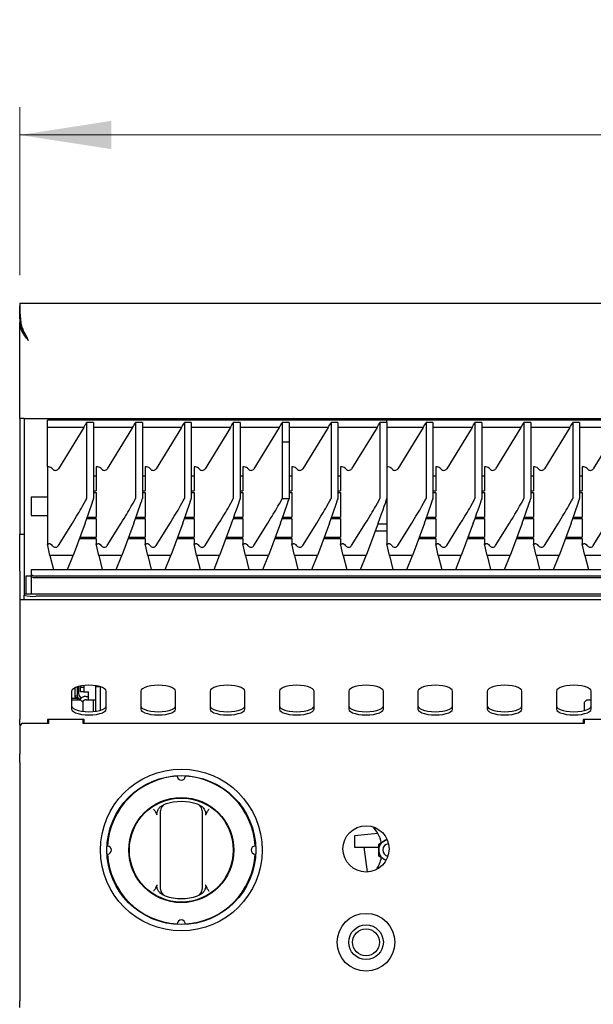
# Model space of a CAD drawing. Units: millimetres. Extents: x 5 to 415, y 5 to 292.
# Drawn here: x 139 to 160, y 128 to 164 of the extents above; entities that cross this region are included whole.
import ezdxf

# ---------------------------------------------------------------- set-up
doc = ezdxf.new("R2010")
doc.units = ezdxf.units.MM
doc.styles.add('SLDTEXTSTYLE1', font='TXT', dxfattribs={"width": 0.75})
doc.dimstyles.new('SLDDIMSTYLE2', dxfattribs={"dimtxt": 3.181818, "dimasz": 3.302, "dimexe": 0, "dimexo": 0.0625, "dimgap": 0.795455, "dimtad": 1, "dimdec": 3, "dimlfac": 12, "dimrnd": 1e-09, "dimzin": 12, "dimdsep": 46, "dimtxsty": 'SLDTEXTSTYLE1', "dimsah": 1, "dimcen": 0.09, "dimadec": 0, "dimazin": 3, "dimtfac": 1, "dimtdec": 3, "dimtofl": 0, "dimtmove": 0, "dimatfit": 3, "dimfxl": 0, "dimfrac": 2, "dimtolj": 1, "dimtzin": 12, "dimarcsym": 0})

# ---------------------------------------------------------------- blocks, each defined once
blk = doc.blocks.new('_D_2')
at = {"color": 7, "linetype": 'Continuous', "lineweight": 18}
for p, q in [((139.298, 154.557), (139.298, 160.616)), ((239.298, 154.557), (239.298, 160.616)), ((139.298, 159.616), (239.298, 159.616))]:
    blk.add_line(p, q, dxfattribs=at)
for points in [[(139.298, 159.616), (142.6, 159.108), (142.6, 160.124)], [(239.298, 159.616), (235.996, 160.124), (235.996, 159.108)]]:
    blk.add_solid(points, dxfattribs=at)
at = {"color": 7, "linetype": 'Continuous', "lineweight": 18, "insert": (183.085, 163.717), "char_height": 3.1818, "attachment_point": 1, "style": 'SLDTEXTSTYLE1'}
blk.add_mtext('1200', dxfattribs=at)

msp = doc.modelspace()

# ---------------------------------------------------------------- linework, layer by layer
at = {"color": 7, "linetype": 'Continuous', "lineweight": 25}
for p, q in [((139.29775, 153.557149), (239.29775, 153.557149)), ((139.297928, 153.448816), (139.29775, 153.448816)), ((139.297928, 153.542073), (139.297928, 153.44319)), ((139.29775, 152.991018), (139.29775, 152.860623)), ((139.29775, 149.390482), (139.29775, 152.860624)), ((139.307834, 152.759834), (139.29775, 152.860624)), ((139.333504, 152.860624), (139.29775, 152.860624)), ((139.350815, 152.759834), (139.307834, 152.759834)), ((139.606083, 152.20715), (139.606083, 152.20715)), ((139.464417, 149.390482), (139.29775, 149.390482)), ((139.29775, 149.390482), (139.29775, 148.339725)), ((139.464417, 149.390482), (139.464417, 148.339725)), ((139.464417, 149.390482), (139.67275, 149.390482)), ((139.67275, 149.390482), (238.92275, 149.390482)), ((152.54775, 149.33876), (140.29775, 149.33876)), ((140.29775, 149.072646), (140.29775, 149.33876)), ((141.714417, 149.243069), (141.714417, 146.507593)), ((141.964417, 149.243069), (141.714417, 149.243069)), ((141.964417, 149.243069), (141.964417, 146.507593)), ((143.478306, 149.243069), (143.478306, 146.507593)), ((143.728306, 149.243069), (143.478306, 149.243069)), ((143.728306, 149.243069), (143.728306, 146.507593)), ((145.242195, 149.243069), (145.242195, 146.507593)), ((145.492195, 149.243069), (145.242195, 149.243069)), ((145.492195, 149.243069), (145.492195, 146.507593)), ((147.006084, 149.243069), (147.006084, 146.507593)), ((147.256084, 149.243069), (147.006084, 149.243069)), ((147.256084, 149.243069), (147.256084, 146.507593)), ((148.769972, 149.243069), (148.769972, 148.548737)), ((149.019972, 149.243069), (148.769972, 149.243069)), ((149.019972, 149.243069), (149.019972, 148.548737)), ((150.533861, 149.243069), (150.533861, 146.507593)), ((150.783861, 149.243069), (150.533861, 149.243069)), ((150.783861, 149.243069), (150.783861, 146.507593)), ((152.29775, 149.243069), (152.29775, 146.507593)), ((152.54775, 149.243069), (152.29775, 149.243069)), ((164.79775, 149.33876), (152.54775, 149.33876)), ((164.79775, 149.33876), (152.54775, 149.33876)), ((152.54775, 149.243069), (152.54775, 149.33876)), ((152.54775, 149.243069), (152.54775, 146.507593)), ((153.964417, 149.243069), (153.964417, 146.507593)), ((154.214417, 149.243069), (153.964417, 149.243069)), ((154.214417, 149.243069), (154.214417, 146.507593)), ((155.728306, 149.243069), (155.728306, 146.507593)), ((155.978306, 149.243069), (155.728306, 149.243069)), ((155.978306, 149.243069), (155.978306, 146.507593)), ((157.492195, 149.243069), (157.492195, 146.507593)), ((157.742195, 149.243069), (157.492195, 149.243069)), ((157.742195, 149.243069), (157.742195, 146.507593)), ((159.256084, 149.243069), (159.256084, 146.507593)), ((159.506084, 149.243069), (159.256084, 149.243069)), ((159.506084, 149.243069), (159.506084, 146.507593)), ((141.611462, 149.072646), (140.29775, 149.072646)), ((140.29775, 147.648054), (140.29775, 149.072646)), ((141.611462, 149.072646), (140.695763, 147.581994)), ((143.375351, 149.072646), (141.964417, 149.072646)), ((143.375351, 149.072646), (142.459652, 147.581994)), ((145.13924, 149.072646), (143.728306, 149.072646)), ((145.13924, 149.072646), (144.22354, 147.581994)), ((146.903128, 149.072646), (145.492195, 149.072646)), ((146.903128, 149.072646), (145.987429, 147.581994)), ((148.667017, 149.072646), (147.256084, 149.072646)), ((148.667017, 149.072646), (147.751318, 147.581994)), ((150.430906, 149.072646), (149.019972, 149.072646)), ((150.430906, 149.072646), (149.515207, 147.581994)), ((152.194795, 149.072646), (150.783861, 149.072646)), ((152.194795, 149.072646), (151.279096, 147.581994)), ((153.861462, 149.072646), (152.54775, 149.072646)), ((153.861462, 149.072646), (152.945763, 147.581994)), ((155.625351, 149.072646), (154.214417, 149.072646)), ((155.625351, 149.072646), (154.709652, 147.581994)), ((157.38924, 149.072646), (155.978306, 149.072646)), ((157.38924, 149.072646), (156.47354, 147.581994)), ((159.153128, 149.072646), (157.742195, 149.072646)), ((159.153128, 149.072646), (158.237429, 147.581994)), ((160.917017, 149.072646), (159.506084, 149.072646)), ((160.917017, 149.072646), (160.001318, 147.581994)), ((148.769972, 148.548737), (148.769972, 146.507593)), ((148.769972, 148.548737), (149.019869, 148.54846)), ((148.769972, 148.548737), (149.019972, 148.548737)), ((149.019972, 148.548737), (149.019869, 148.54846)), ((149.019869, 148.54846), (149.019869, 146.505929)), ((139.29775, 148.339725), (139.29775, 147.115179)), ((139.464417, 148.339725), (139.464417, 147.115179)), ((140.29775, 147.648054), (140.29775, 144.873838)), ((140.35006, 147.648054), (140.29775, 147.648054)), ((142.113949, 147.648054), (142.061639, 147.648054)), ((142.061639, 147.648054), (142.061639, 146.780696)), ((143.825528, 147.648054), (143.825528, 146.780696)), ((143.877838, 147.648054), (143.825528, 147.648054)), ((145.589417, 147.648054), (145.589417, 146.780696)), ((145.641727, 147.648054), (145.589417, 147.648054)), ((147.353306, 147.648054), (147.353306, 146.780696)), ((147.405616, 147.648054), (147.353306, 147.648054)), ((149.117195, 147.648054), (149.117195, 146.780696)), ((149.169505, 147.648054), (149.117195, 147.648054)), ((150.881084, 147.648054), (150.881084, 146.780696)), ((150.933393, 147.648054), (150.881084, 147.648054)), ((152.60006, 147.648054), (152.54775, 147.648054)), ((154.363949, 147.648054), (154.311639, 147.648054)), ((154.311639, 147.648054), (154.311639, 146.780696)), ((156.075528, 147.648054), (156.075528, 146.780696)), ((156.127838, 147.648054), (156.075528, 147.648054)), ((157.839417, 147.648054), (157.839417, 146.780696)), ((157.891727, 147.648054), (157.839417, 147.648054)), ((159.603306, 147.648054), (159.603306, 146.780696)), ((159.655616, 147.648054), (159.603306, 147.648054)), ((139.29775, 147.115179), (139.29775, 145.223816)), ((139.464417, 147.115179), (139.464417, 145.223816)), ((142.061639, 147.312856), (141.964417, 147.312856)), ((143.825528, 147.312856), (143.728306, 147.312856)), ((145.589417, 147.312856), (145.492195, 147.312856)), ((147.353306, 147.312856), (147.256084, 147.312856)), ((149.117195, 147.312856), (149.019869, 147.312856)), ((150.881084, 147.312856), (150.783861, 147.312856)), ((154.311639, 147.312856), (154.214417, 147.312856)), ((156.075528, 147.312856), (155.978306, 147.312856)), ((157.839417, 147.312856), (157.742195, 147.312856)), ((159.603306, 147.312856), (159.506084, 147.312856)), ((141.964417, 146.780696), (142.061639, 146.780696)), ((141.964417, 146.726982), (142.061639, 146.726982)), ((142.061639, 146.726982), (142.061639, 145.840696)), ((143.728306, 146.780696), (143.825528, 146.780696)), ((143.728306, 146.726982), (143.825528, 146.726982)), ((143.825528, 146.726982), (143.825528, 145.840696)), ((145.492195, 146.780696), (145.589417, 146.780696)), ((145.492195, 146.726982), (145.589417, 146.726982)), ((145.589417, 146.726982), (145.589417, 145.840696)), ((147.256084, 146.780696), (147.353306, 146.780696)), ((147.256084, 146.726982), (147.353306, 146.726982)), ((147.353306, 146.726982), (147.353306, 145.840696)), ((149.019869, 146.780696), (149.117195, 146.780696)), ((149.019869, 146.726982), (149.117195, 146.726982)), ((149.117195, 146.726982), (149.117195, 145.840696)), ((150.783861, 146.780696), (150.881084, 146.780696)), ((150.783861, 146.726982), (150.881084, 146.726982)), ((150.881084, 146.726982), (150.881084, 145.840696)), ((154.214417, 146.780696), (154.311639, 146.780696)), ((154.214417, 146.726982), (154.311639, 146.726982)), ((154.311639, 146.726982), (154.311639, 145.840696)), ((155.978306, 146.780696), (156.075528, 146.780696)), ((155.978306, 146.726982), (156.075528, 146.726982)), ((156.075528, 146.726982), (156.075528, 145.840696)), ((157.742195, 146.780696), (157.839417, 146.780696)), ((157.742195, 146.726982), (157.839417, 146.726982)), ((157.839417, 146.726982), (157.839417, 145.840696)), ((159.506084, 146.780696), (159.603306, 146.780696)), ((159.506084, 146.726982), (159.603306, 146.726982)), ((159.603306, 146.726982), (159.603306, 145.840696)), ((140.29775, 146.557149), (139.714417, 146.557149)), ((139.714417, 146.557149), (139.714417, 145.890482)), ((152.54775, 146.507593), (152.54775, 144.873838)), ((139.714417, 145.890482), (140.29775, 145.890482)), ((140.695763, 144.808282), (141.199641, 145.622278)), ((141.655593, 145.622278), (141.22324, 144.458038)), ((141.716367, 145.786981), (142.061639, 145.786981)), ((141.736017, 145.840696), (142.061639, 145.840696)), ((142.061639, 145.786981), (142.061639, 145.115553)), ((142.459652, 144.808282), (142.96353, 145.622278)), ((143.419482, 145.622278), (142.987129, 144.458038)), ((143.480256, 145.786981), (143.825528, 145.786981)), ((143.499905, 145.840696), (143.825528, 145.840696)), ((143.825528, 145.786981), (143.825528, 145.115553)), ((144.22354, 144.808282), (144.727419, 145.622278)), ((145.183371, 145.622278), (144.751018, 144.458038)), ((145.244145, 145.786981), (145.589417, 145.786981)), ((145.263794, 145.840696), (145.589417, 145.840696)), ((145.589417, 145.786981), (145.589417, 145.115553)), ((145.987429, 144.808282), (146.491308, 145.622278)), ((146.94726, 145.622278), (146.514907, 144.458038)), ((147.008034, 145.786981), (147.353306, 145.786981)), ((147.027683, 145.840696), (147.353306, 145.840696)), ((147.353306, 145.786981), (147.353306, 145.115553)), ((147.751318, 144.808282), (148.255197, 145.622278)), ((148.711149, 145.622278), (148.278796, 144.458038)), ((148.771923, 145.786981), (149.117195, 145.786981)), ((148.791572, 145.840696), (149.117195, 145.840696)), ((149.117195, 145.786981), (149.117195, 145.115553)), ((149.515207, 144.808282), (150.019086, 145.622278)), ((150.475038, 145.622278), (150.042685, 144.458038)), ((150.535812, 145.786981), (150.881084, 145.786981)), ((150.555461, 145.840696), (150.881084, 145.840696)), ((150.881084, 145.786981), (150.881084, 145.115553)), ((151.279096, 144.808282), (151.782975, 145.622278)), ((152.238927, 145.622278), (151.806574, 144.458038)), ((152.54775, 145.579924), (152.223198, 145.579924)), ((152.945763, 144.808282), (153.449641, 145.622278)), ((153.905593, 145.622278), (153.47324, 144.458038)), ((153.966367, 145.786981), (154.311639, 145.786981)), ((153.986017, 145.840696), (154.311639, 145.840696)), ((154.311639, 145.786981), (154.311639, 145.115553)), ((154.709652, 144.808282), (155.21353, 145.622278)), ((155.669482, 145.622278), (155.237129, 144.458038)), ((155.730256, 145.786981), (156.075528, 145.786981)), ((155.749905, 145.840696), (156.075528, 145.840696)), ((156.075528, 145.786981), (156.075528, 145.115553)), ((156.47354, 144.808282), (156.977419, 145.622278)), ((157.433371, 145.622278), (157.001018, 144.458038)), ((157.494145, 145.786981), (157.839417, 145.786981)), ((157.513794, 145.840696), (157.839417, 145.840696)), ((157.839417, 145.786981), (157.839417, 145.115553)), ((158.237429, 144.808282), (158.741308, 145.622278)), ((159.19726, 145.622278), (158.764907, 144.458038)), ((159.258034, 145.786981), (159.603306, 145.786981)), ((159.277683, 145.840696), (159.603306, 145.840696)), ((159.603306, 145.786981), (159.603306, 145.115553)), ((160.001318, 144.808282), (160.505197, 145.622278)), ((139.29775, 145.223816), (139.464417, 145.223816)), ((139.29775, 143.890482), (139.29775, 145.223816)), ((139.464417, 145.223816), (139.464417, 143.890482)), ((152.136342, 145.346038), (152.54775, 145.346038)), ((140.392195, 144.458038), (140.29775, 144.873838)), ((140.29775, 144.873838), (140.35006, 144.873838)), ((141.447468, 145.061838), (142.061639, 145.061838)), ((141.467415, 145.115553), (142.061639, 145.115553)), ((142.061639, 145.061838), (142.061639, 144.873838)), ((142.156084, 144.458038), (142.061639, 144.873838)), ((142.061639, 144.873838), (142.113949, 144.873838)), ((143.211357, 145.061838), (143.825528, 145.061838)), ((143.231304, 145.115553), (143.825528, 145.115553)), ((143.825528, 145.061838), (143.825528, 144.873838)), ((143.919972, 144.458038), (143.825528, 144.873838)), ((143.825528, 144.873838), (143.877838, 144.873838)), ((144.975246, 145.061838), (145.589417, 145.061838)), ((144.995193, 145.115553), (145.589417, 145.115553)), ((145.589417, 145.061838), (145.589417, 144.873838)), ((145.683861, 144.458038), (145.589417, 144.873838)), ((145.589417, 144.873838), (145.641727, 144.873838)), ((146.739135, 145.061838), (147.353306, 145.061838)), ((146.759082, 145.115553), (147.353306, 145.115553)), ((147.353306, 145.061838), (147.353306, 144.873838)), ((147.44775, 144.458038), (147.353306, 144.873838)), ((147.353306, 144.873838), (147.405616, 144.873838)), ((148.503024, 145.061838), (149.117195, 145.061838)), ((148.522971, 145.115553), (149.117195, 145.115553)), ((149.117195, 145.061838), (149.117195, 144.873838)), ((149.211639, 144.458038), (149.117195, 144.873838)), ((149.117195, 144.873838), (149.169505, 144.873838)), ((150.266912, 145.061838), (150.881084, 145.061838)), ((150.28686, 145.115553), (150.881084, 145.115553)), ((150.881084, 145.061838), (150.881084, 144.873838)), ((150.975528, 144.458038), (150.881084, 144.873838)), ((150.881084, 144.873838), (150.933393, 144.873838)), ((152.642195, 144.458038), (152.54775, 144.873838)), ((152.54775, 144.873838), (152.60006, 144.873838)), ((153.697468, 145.061838), (154.311639, 145.061838)), ((153.717415, 145.115553), (154.311639, 145.115553)), ((154.311639, 145.061838), (154.311639, 144.873838)), ((154.406084, 144.458038), (154.311639, 144.873838)), ((154.311639, 144.873838), (154.363949, 144.873838)), ((155.461357, 145.061838), (156.075528, 145.061838)), ((155.481304, 145.115553), (156.075528, 145.115553)), ((156.075528, 145.061838), (156.075528, 144.873838)), ((156.169972, 144.458038), (156.075528, 144.873838)), ((156.075528, 144.873838), (156.127838, 144.873838)), ((157.225246, 145.061838), (157.839417, 145.061838)), ((157.245193, 145.115553), (157.839417, 145.115553)), ((157.839417, 145.061838), (157.839417, 144.873838)), ((157.933861, 144.458038), (157.839417, 144.873838)), ((157.839417, 144.873838), (157.891727, 144.873838)), ((158.989135, 145.061838), (159.603306, 145.061838)), ((159.009082, 145.115553), (159.603306, 145.115553)), ((159.603306, 145.061838), (159.603306, 144.873838)), ((159.69775, 144.458038), (159.603306, 144.873838)), ((159.603306, 144.873838), (159.655616, 144.873838)), ((141.22324, 144.458038), (140.392195, 144.458038)), ((140.392195, 144.458038), (140.516637, 143.945557)), ((141.019783, 143.945557), (141.22324, 144.458038)), ((142.987129, 144.458038), (142.156084, 144.458038)), ((142.156084, 144.458038), (142.280526, 143.945557)), ((142.783672, 143.945557), (142.987129, 144.458038)), ((144.751018, 144.458038), (143.919972, 144.458038)), ((143.919972, 144.458038), (144.044415, 143.945557)), ((144.547561, 143.945557), (144.751018, 144.458038)), ((146.514907, 144.458038), (145.683861, 144.458038)), ((145.683861, 144.458038), (145.808304, 143.945557)), ((146.31145, 143.945557), (146.514907, 144.458038)), ((148.278796, 144.458038), (147.44775, 144.458038)), ((147.44775, 144.458038), (147.572193, 143.945557)), ((148.075339, 143.945557), (148.278796, 144.458038)), ((150.042685, 144.458038), (149.211639, 144.458038)), ((149.211639, 144.458038), (149.336082, 143.945557)), ((149.839228, 143.945557), (150.042685, 144.458038)), ((151.806574, 144.458038), (150.975528, 144.458038)), ((150.975528, 144.458038), (151.09997, 143.945557)), ((151.603117, 143.945557), (151.806574, 144.458038)), ((153.47324, 144.458038), (152.642195, 144.458038)), ((152.642195, 144.458038), (152.766637, 143.945557)), ((153.269783, 143.945557), (153.47324, 144.458038)), ((155.237129, 144.458038), (154.406084, 144.458038)), ((154.406084, 144.458038), (154.530526, 143.945557)), ((155.033672, 143.945557), (155.237129, 144.458038)), ((157.001018, 144.458038), (156.169972, 144.458038)), ((156.169972, 144.458038), (156.294415, 143.945557)), ((156.797561, 143.945557), (157.001018, 144.458038)), ((158.764907, 144.458038), (157.933861, 144.458038)), ((157.933861, 144.458038), (158.058304, 143.945557)), ((158.56145, 143.945557), (158.764907, 144.458038)), ((160.528796, 144.458038), (159.69775, 144.458038)), ((159.69775, 144.458038), (159.822193, 143.945557)), ((139.29775, 143.890482), (139.29775, 142.848816)), ((139.464417, 143.890482), (139.464417, 143.057149)), ((139.720309, 143.930982), (139.720309, 143.945557)), ((139.720309, 143.945557), (238.875191, 143.945557)), ((139.720309, 143.770023), (139.720309, 143.930982)), ((139.526917, 143.057149), (139.526917, 143.723816)), ((139.526917, 143.723816), (139.720309, 143.723816)), ((139.720309, 143.699546), (139.720309, 143.770023)), ((139.720309, 143.057149), (139.720309, 143.699546)), ((238.708524, 143.71302), (139.886976, 143.71302)), ((238.708524, 143.642543), (139.886976, 143.642543)), ((239.29775, 142.848816), (139.29775, 142.848816)), ((139.29775, 142.848816), (139.29775, 141.498816)), ((239.131084, 143.057149), (139.464417, 143.057149)), ((139.464417, 143.057149), (139.464417, 143.055722)), ((139.464417, 143.055722), (139.464417, 143.0202)), ((139.464417, 142.854168), (139.464417, 143.0202)), ((139.468966, 142.848816), (139.464417, 142.854168)), ((139.464417, 142.854168), (139.464417, 142.848816)), ((238.714417, 142.983885), (139.881084, 142.983885)), ((139.29775, 141.498816), (139.29775, 140.248885)), ((139.29775, 140.248885), (139.29775, 139.935654)), ((139.29775, 139.935654), (139.29775, 138.539733)), ((141.17275, 139.558338), (141.17275, 138.91705)), ((141.306084, 139.398816), (141.306084, 139.69031)), ((141.381084, 139.398816), (141.381084, 139.717667)), ((141.387656, 139.719649), (141.404149, 139.719649)), ((141.404149, 139.724386), (141.404149, 139.719649)), ((141.42275, 139.729348), (141.42275, 139.473816)), ((141.489417, 139.744277), (141.489417, 139.706524)), ((141.489417, 139.706524), (141.614417, 139.706524)), ((141.489417, 139.539857), (141.489417, 139.706524)), ((141.614417, 139.539857), (141.489417, 139.539857)), ((141.614417, 139.762697), (141.614417, 139.706524)), ((141.614417, 139.706524), (141.614417, 139.539857)), ((141.614417, 139.539857), (141.781084, 139.539857)), ((141.781084, 139.248191), (141.781084, 139.539857)), ((142.04775, 139.714857), (142.04775, 139.754254)), ((142.214417, 139.714857), (142.04775, 139.714857)), ((142.04775, 138.838595), (142.04775, 139.714857)), ((142.214417, 139.714857), (142.214417, 139.717667)), ((142.214417, 138.875182), (142.214417, 139.714857)), ((142.42275, 138.91705), (142.42275, 139.558338)), ((143.67275, 139.558338), (143.67275, 138.91705)), ((144.92275, 138.91705), (144.92275, 139.558338)), ((146.17275, 139.558338), (146.17275, 138.91705)), ((147.42275, 138.91705), (147.42275, 139.558338)), ((148.67275, 139.558338), (148.67275, 138.91705)), ((149.92275, 138.91705), (149.92275, 139.558338)), ((151.17275, 139.558338), (151.17275, 138.91705)), ((152.42275, 138.91705), (152.42275, 139.558338)), ((153.67275, 139.558338), (153.67275, 138.91705)), ((154.92275, 138.91705), (154.92275, 139.558338)), ((156.17275, 139.558338), (156.17275, 138.91705)), ((157.42275, 138.91705), (157.42275, 139.558338)), ((158.67275, 139.558338), (158.67275, 138.91705)), ((159.92275, 138.91705), (159.92275, 139.558338)), ((141.17275, 139.30959), (141.381084, 139.30959)), ((141.506084, 139.232149), (141.17275, 139.232149)), ((141.306084, 139.398816), (141.381084, 139.398816)), ((141.306084, 139.315482), (141.306084, 139.398816)), ((141.306084, 139.315482), (141.306084, 139.30959)), ((141.381084, 139.315482), (141.306084, 139.315482)), ((141.381084, 139.398816), (141.381084, 139.315482)), ((141.381084, 139.30959), (141.381084, 139.232149)), ((141.464417, 139.290482), (141.494266, 139.290482)), ((141.589417, 139.148816), (141.506084, 139.232149)), ((141.69775, 139.373191), (141.781084, 139.373191)), ((141.69775, 139.248191), (141.781084, 139.248191)), ((141.781084, 139.248191), (142.04775, 139.248191)), ((141.964417, 138.828489), (141.964417, 139.248191)), ((159.756084, 139.232149), (159.67275, 139.148816)), ((159.92275, 139.232149), (159.756084, 139.232149)), ((141.589417, 138.832974), (141.589417, 139.148816)), ((159.67275, 139.148816), (159.67275, 138.863501)), ((139.29775, 138.343964), (139.29775, 138.539733)), ((141.631084, 138.539733), (140.29775, 138.539733)), ((140.29775, 138.539733), (140.29775, 138.398816)), ((140.339417, 138.49858), (140.29775, 138.49858)), ((140.339417, 138.539733), (140.339417, 138.398816)), ((141.589417, 138.398816), (141.589417, 138.539733)), ((141.631084, 138.398816), (141.631084, 138.539733)), ((160.964417, 138.539733), (159.631084, 138.539733)), ((159.631084, 138.539733), (159.631084, 138.398816)), ((159.67275, 138.539733), (159.67275, 138.398816)), ((139.381084, 138.398816), (139.29775, 138.315482)), ((139.29775, 138.343964), (139.29775, 138.315482)), ((139.29775, 138.315482), (139.29775, 137.285334)), ((140.339417, 138.398816), (139.381084, 138.398816)), ((159.67275, 138.398816), (141.589417, 138.398816)), ((139.29775, 137.11445), (139.29775, 137.285334)), ((139.29775, 137.11445), (139.29775, 137.109048)), ((139.29775, 136.991197), (139.29775, 137.109048)), ((139.29775, 136.991197), (139.29775, 128.390482)), ((144.368204, 135.385523), (144.474751, 135.453784)), ((145.787416, 135.453784), (145.893963, 135.385523)), ((144.259415, 135.090333), (144.211706, 135.193875)), ((144.381084, 132.595491), (144.381084, 135.067557)), ((145.881084, 135.067557), (145.881084, 132.595491)), ((146.050461, 135.193875), (146.002752, 135.090333)), ((152.221394, 134.432222), (151.381084, 134.348191)), ((151.381084, 134.348191), (151.381084, 133.931524)), ((152.443584, 134.156284), (152.555392, 134.220836)), ((151.381084, 133.931524), (152.256084, 133.931524)), ((151.717119, 133.931524), (151.84218, 133.041668)), ((152.256084, 134.04803), (152.443584, 134.156284)), ((152.256084, 133.831524), (152.256084, 134.04803)), ((152.256084, 133.615018), (152.256084, 133.831524)), ((152.443584, 133.506765), (152.256084, 133.615018)), ((152.521945, 133.461522), (152.443584, 133.506765)), ((144.211706, 132.469173), (144.259415, 132.572715)), ((146.002752, 132.572715), (146.050461, 132.469173)), ((144.474751, 132.209264), (144.368204, 132.277525)), ((145.893963, 132.277525), (145.787416, 132.209264)), ((139.29775, 128.148816), (139.29775, 128.390482))]:
    msp.add_line(p, q, dxfattribs=at)
at = {"color": 7, "linetype": 'Continuous', "lineweight": 25, "flags": 128}
for points in [[(139.720309, 143.770023), (139.723512, 143.758903), (139.732996, 143.748209), (139.748398, 143.738354), (139.769125, 143.729716), (139.794381, 143.722627), (139.823196, 143.717359), (139.854461, 143.714115), (139.886976, 143.71302)], [(139.886976, 143.642543), (139.854461, 143.643638), (139.823196, 143.646882), (139.794381, 143.65215), (139.769125, 143.659239), (139.748398, 143.667877), (139.732996, 143.677732), (139.723512, 143.688426), (139.720309, 143.699546)], [(142.42275, 139.558338), (142.40708, 139.605904), (142.360856, 139.651086), (142.286395, 139.691616), (142.187431, 139.725464), (142.068928, 139.750931), (141.936826, 139.766741), (141.79775, 139.7721), (141.658675, 139.766741), (141.526573, 139.750931), (141.408069, 139.725464), (141.309106, 139.691616), (141.234645, 139.651086), (141.18842, 139.605904), (141.17275, 139.558338)], [(144.92275, 139.558338), (144.90708, 139.605904), (144.860856, 139.651086), (144.786395, 139.691616), (144.687431, 139.725464), (144.568928, 139.750931), (144.436826, 139.766741), (144.29775, 139.7721), (144.158675, 139.766741), (144.026573, 139.750931), (143.908069, 139.725464), (143.809106, 139.691616), (143.734645, 139.651086), (143.68842, 139.605904), (143.67275, 139.558338)], [(147.42275, 139.558338), (147.40708, 139.605904), (147.360856, 139.651086), (147.286395, 139.691616), (147.187431, 139.725464), (147.068928, 139.750931), (146.936826, 139.766741), (146.79775, 139.7721), (146.658675, 139.766741), (146.526573, 139.750931), (146.408069, 139.725464), (146.309106, 139.691616), (146.234645, 139.651086), (146.18842, 139.605904), (146.17275, 139.558338)], [(149.92275, 139.558338), (149.90708, 139.605904), (149.860856, 139.651086), (149.786395, 139.691616), (149.687431, 139.725464), (149.568928, 139.750931), (149.436826, 139.766741), (149.29775, 139.7721), (149.158675, 139.766741), (149.026573, 139.750931), (148.908069, 139.725464), (148.809106, 139.691616), (148.734645, 139.651086), (148.68842, 139.605904), (148.67275, 139.558338)], [(152.42275, 139.558338), (152.40708, 139.605904), (152.360856, 139.651086), (152.286395, 139.691616), (152.187431, 139.725464), (152.068928, 139.750931), (151.936826, 139.766741), (151.79775, 139.7721), (151.658675, 139.766741), (151.526573, 139.750931), (151.408069, 139.725464), (151.309106, 139.691616), (151.234645, 139.651086), (151.18842, 139.605904), (151.17275, 139.558338)], [(154.92275, 139.558338), (154.90708, 139.605904), (154.860856, 139.651086), (154.786395, 139.691616), (154.687431, 139.725464), (154.568928, 139.750931), (154.436826, 139.766741), (154.29775, 139.7721), (154.158675, 139.766741), (154.026573, 139.750931), (153.908069, 139.725464), (153.809106, 139.691616), (153.734645, 139.651086), (153.68842, 139.605904), (153.67275, 139.558338)], [(157.42275, 139.558338), (157.40708, 139.605904), (157.360856, 139.651086), (157.286395, 139.691616), (157.187431, 139.725464), (157.068928, 139.750931), (156.936826, 139.766741), (156.79775, 139.7721), (156.658675, 139.766741), (156.526573, 139.750931), (156.408069, 139.725464), (156.309106, 139.691616), (156.234645, 139.651086), (156.18842, 139.605904), (156.17275, 139.558338)], [(159.92275, 139.558338), (159.90708, 139.605904), (159.860856, 139.651086), (159.786395, 139.691616), (159.687431, 139.725464), (159.568928, 139.750931), (159.436826, 139.766741), (159.29775, 139.7721), (159.158675, 139.766741), (159.026573, 139.750931), (158.908069, 139.725464), (158.809106, 139.691616), (158.734645, 139.651086), (158.68842, 139.605904), (158.67275, 139.558338)], [(141.477271, 139.290482), (141.462048, 139.276185), (141.425032, 139.232149)], [(141.17275, 139.034511), (141.18842, 138.986945), (141.234645, 138.941763), (141.309106, 138.901233), (141.408069, 138.867385), (141.526573, 138.841918), (141.658675, 138.826108), (141.79775, 138.820749), (141.936826, 138.826108), (142.068928, 138.841918), (142.187431, 138.867385), (142.286395, 138.901233), (142.360856, 138.941763), (142.40708, 138.986945), (142.42275, 139.034511)], [(141.17275, 138.91705), (141.18842, 138.869483), (141.234645, 138.824302), (141.309106, 138.783771), (141.408069, 138.749923), (141.526573, 138.724456), (141.658675, 138.708647), (141.79775, 138.703287), (141.936826, 138.708647), (142.068928, 138.724456), (142.187431, 138.749923), (142.286395, 138.783771), (142.360856, 138.824302), (142.40708, 138.869483), (142.42275, 138.91705)], [(143.67275, 139.034511), (143.68842, 138.986945), (143.734645, 138.941763), (143.809106, 138.901233), (143.908069, 138.867385), (144.026573, 138.841918), (144.158675, 138.826108), (144.29775, 138.820749), (144.436826, 138.826108), (144.568928, 138.841918), (144.687431, 138.867385), (144.786395, 138.901233), (144.860856, 138.941763), (144.90708, 138.986945), (144.92275, 139.034511)], [(143.67275, 138.91705), (143.68842, 138.869483), (143.734645, 138.824302), (143.809106, 138.783771), (143.908069, 138.749923), (144.026573, 138.724456), (144.158675, 138.708647), (144.29775, 138.703287), (144.436826, 138.708647), (144.568928, 138.724456), (144.687431, 138.749923), (144.786395, 138.783771), (144.860856, 138.824302), (144.90708, 138.869483), (144.92275, 138.91705)], [(146.17275, 139.034511), (146.18842, 138.986945), (146.234645, 138.941763), (146.309106, 138.901233), (146.408069, 138.867385), (146.526573, 138.841918), (146.658675, 138.826108), (146.79775, 138.820749), (146.936826, 138.826108), (147.068928, 138.841918), (147.187431, 138.867385), (147.286395, 138.901233), (147.360856, 138.941763), (147.40708, 138.986945), (147.42275, 139.034511)], [(146.17275, 138.91705), (146.18842, 138.869483), (146.234645, 138.824302), (146.309106, 138.783771), (146.408069, 138.749923), (146.526573, 138.724456), (146.658675, 138.708647), (146.79775, 138.703287), (146.936826, 138.708647), (147.068928, 138.724456), (147.187431, 138.749923), (147.286395, 138.783771), (147.360856, 138.824302), (147.40708, 138.869483), (147.42275, 138.91705)], [(148.67275, 139.034511), (148.68842, 138.986945), (148.734645, 138.941763), (148.809106, 138.901233), (148.908069, 138.867385), (149.026573, 138.841918), (149.158675, 138.826108), (149.29775, 138.820749), (149.436826, 138.826108), (149.568928, 138.841918), (149.687431, 138.867385), (149.786395, 138.901233), (149.860856, 138.941763), (149.90708, 138.986945), (149.92275, 139.034511)], [(148.67275, 138.91705), (148.68842, 138.869483), (148.734645, 138.824302), (148.809106, 138.783771), (148.908069, 138.749923), (149.026573, 138.724456), (149.158675, 138.708647), (149.29775, 138.703287), (149.436826, 138.708647), (149.568928, 138.724456), (149.687431, 138.749923), (149.786395, 138.783771), (149.860856, 138.824302), (149.90708, 138.869483), (149.92275, 138.91705)], [(151.17275, 139.034511), (151.18842, 138.986945), (151.234645, 138.941763), (151.309106, 138.901233), (151.408069, 138.867385), (151.526573, 138.841918), (151.658675, 138.826108), (151.79775, 138.820749), (151.936826, 138.826108), (152.068928, 138.841918), (152.187431, 138.867385), (152.286395, 138.901233), (152.360856, 138.941763), (152.40708, 138.986945), (152.42275, 139.034511)], [(151.17275, 138.91705), (151.18842, 138.869483), (151.234645, 138.824302), (151.309106, 138.783771), (151.408069, 138.749923), (151.526573, 138.724456), (151.658675, 138.708647), (151.79775, 138.703287), (151.936826, 138.708647), (152.068928, 138.724456), (152.187431, 138.749923), (152.286395, 138.783771), (152.360856, 138.824302), (152.40708, 138.869483), (152.42275, 138.91705)], [(153.67275, 139.034511), (153.68842, 138.986945), (153.734645, 138.941763), (153.809106, 138.901233), (153.908069, 138.867385), (154.026573, 138.841918), (154.158675, 138.826108), (154.29775, 138.820749), (154.436826, 138.826108), (154.568928, 138.841918), (154.687431, 138.867385), (154.786395, 138.901233), (154.860856, 138.941763), (154.90708, 138.986945), (154.92275, 139.034511)], [(153.67275, 138.91705), (153.68842, 138.869483), (153.734645, 138.824302), (153.809106, 138.783771), (153.908069, 138.749923), (154.026573, 138.724456), (154.158675, 138.708647), (154.29775, 138.703287), (154.436826, 138.708647), (154.568928, 138.724456), (154.687431, 138.749923), (154.786395, 138.783771), (154.860856, 138.824302), (154.90708, 138.869483), (154.92275, 138.91705)], [(156.17275, 139.034511), (156.18842, 138.986945), (156.234645, 138.941763), (156.309106, 138.901233), (156.408069, 138.867385), (156.526573, 138.841918), (156.658675, 138.826108), (156.79775, 138.820749), (156.936826, 138.826108), (157.068928, 138.841918), (157.187431, 138.867385), (157.286395, 138.901233), (157.360856, 138.941763), (157.40708, 138.986945), (157.42275, 139.034511)], [(156.17275, 138.91705), (156.18842, 138.869483), (156.234645, 138.824302), (156.309106, 138.783771), (156.408069, 138.749923), (156.526573, 138.724456), (156.658675, 138.708647), (156.79775, 138.703287), (156.936826, 138.708647), (157.068928, 138.724456), (157.187431, 138.749923), (157.286395, 138.783771), (157.360856, 138.824302), (157.40708, 138.869483), (157.42275, 138.91705)], [(158.67275, 139.034511), (158.68842, 138.986945), (158.734645, 138.941763), (158.809106, 138.901233), (158.908069, 138.867385), (159.026573, 138.841918), (159.158675, 138.826108), (159.29775, 138.820749), (159.436826, 138.826108), (159.568928, 138.841918), (159.687431, 138.867385), (159.786395, 138.901233), (159.860856, 138.941763), (159.90708, 138.986945), (159.92275, 139.034511)], [(158.67275, 138.91705), (158.68842, 138.869483), (158.734645, 138.824302), (158.809106, 138.783771), (158.908069, 138.749923), (159.026573, 138.724456), (159.158675, 138.708647), (159.29775, 138.703287), (159.436826, 138.708647), (159.568928, 138.724456), (159.687431, 138.749923), (159.786395, 138.783771), (159.860856, 138.824302), (159.90708, 138.869483), (159.92275, 138.91705)]]:
    msp.add_lwpolyline(points, dxfattribs=at)
at = {"color": 7, "linetype": 'Continuous', "lineweight": 25}
for centre, radius in [((145.131084, 133.831524), 2.916667), ((145.131084, 133.831524), 2.6875), ((145.131084, 133.831524), 1.895833), ((145.131084, 133.831524), 1.875), ((151.79775, 133.873816), 0.833333), ((151.79775, 130.506524), 1.041667), ((151.79775, 130.506524), 0.625), ((151.79775, 130.506524), 0.4875)]:
    msp.add_circle(centre, radius, dxfattribs=at)
for centre, radius, start, end in [((140.350112, 144.707073), 0.166765, 34.9297786, 90.0179486), ((142.114001, 144.707073), 0.166765, 34.9297786, 90.0179486), ((143.87789, 144.707073), 0.166765, 34.9297786, 90.0179486), ((145.641779, 144.707073), 0.166765, 34.9297786, 90.0179486), ((147.405668, 144.707073), 0.166765, 34.9297786, 90.0179486), ((149.169557, 144.707073), 0.166765, 34.9297786, 90.0179486), ((150.933446, 144.707073), 0.166765, 34.9297786, 90.0179486), ((152.600112, 144.707073), 0.166765, 34.9297786, 90.0179486), ((154.364001, 144.707073), 0.166765, 34.9297786, 90.0179486), ((156.12789, 144.707073), 0.166765, 34.9297786, 90.0179486), ((157.891779, 144.707073), 0.166765, 34.9297786, 90.0179486), ((159.655668, 144.707073), 0.166765, 34.9297786, 90.0179486), ((140.589414, 144.87422), 0.125131, 214.938194, 328.2002752), ((142.353303, 144.87422), 0.125131, 214.938194, 328.2002752), ((144.117192, 144.87422), 0.125131, 214.938194, 328.2002752), ((145.881081, 144.87422), 0.125131, 214.938194, 328.2002752), ((147.64497, 144.87422), 0.125131, 214.938194, 328.2002752), ((149.408859, 144.87422), 0.125131, 214.938194, 328.2002752), ((151.172748, 144.87422), 0.125131, 214.938194, 328.2002752), ((152.839414, 144.87422), 0.125131, 214.938194, 328.2002752), ((154.603303, 144.87422), 0.125131, 214.938194, 328.2002752), ((156.367192, 144.87422), 0.125131, 214.938194, 328.2002752), ((158.131081, 144.87422), 0.125131, 214.938194, 328.2002752), ((159.89497, 144.87422), 0.125131, 214.938194, 328.2002752), ((139.777708, 144.2063), 1.226778, 255.2040552, 274.833806), ((141.464417, 139.373816), 0.083333, 180, 270), ((141.589417, 139.473816), 0.166667, 180, 248.4346502), ((141.69775, 139.081524), 0.291667, 90, 148.9070094), ((141.69775, 139.081524), 0.166667, 90, 145.0277452), ((145.131084, 133.831524), 2.666667, 93.1337535, 176.8662465), ((145.131084, 136.498191), 0.145833, 181.5668768, 358.4331232), ((145.131084, 133.831524), 2.666667, 3.1337535, 86.8662465), ((144.631084, 135.245738), 0.25, 109.4712206, 180), ((145.131084, 133.831524), 1.75, 70.5287794, 109.4712206), ((145.631084, 135.245738), 0.25, 0, 70.5287794), ((151.131084, 133.820893), 1.25, 12.9842462, 42.6601525), ((142.464417, 133.831524), 0.145833, 271.5668768, 88.4331232), ((147.79775, 133.831524), 0.145833, 91.5668768, 268.4331232), ((152.631084, 133.831524), 0.375, 100.2487146, 253.9407489), ((152.631084, 133.831524), 0.229167, 95.2583312, 258.9311322), ((145.131084, 133.831524), 2.666667, 183.1337535, 266.8662465), ((145.131084, 133.831524), 2.666667, 273.1337535, 356.8662465), ((151.131084, 133.820893), 1.25, 326.4175449, 347.9005266), ((144.631084, 132.417311), 0.25, 180, 250.5287794), ((145.131084, 133.831524), 1.75, 250.5287794, 289.4712206), ((145.631084, 132.417311), 0.25, 289.4712206, 0), ((145.131084, 131.164857), 0.145833, 1.5668768, 178.4331232)]:
    msp.add_arc(centre, radius, start, end, dxfattribs=at)
for centre, major_axis, ratio, start_param, end_param in [((141.611462, 149.08876), (0.154264, 0.24996), 0.02884377, 4.665686287, 5.395413943), ((143.375351, 149.08876), (0.154264, 0.24996), 0.02884377, 4.665686287, 5.395413943), ((145.13924, 149.08876), (0.154264, 0.24996), 0.02884377, 4.665686287, 5.395413943), ((146.903128, 149.08876), (0.154264, 0.24996), 0.02884377, 4.665686287, 5.395413943), ((148.667017, 149.08876), (0.154264, 0.24996), 0.02884377, 4.665686287, 5.395413943), ((150.430906, 149.08876), (0.154264, 0.24996), 0.02884377, 4.665686287, 5.395413943), ((152.194795, 149.08876), (0.154264, 0.24996), 0.02884377, 4.665686287, 5.395413943), ((153.861462, 149.08876), (0.154264, 0.24996), 0.02884377, 4.665686287, 5.395413943), ((155.625351, 149.08876), (0.154264, 0.24996), 0.02884377, 4.665686287, 5.395413943), ((157.38924, 149.08876), (0.154264, 0.24996), 0.02884377, 4.665686287, 5.395413943), ((159.153128, 149.08876), (0.154264, 0.24996), 0.02884377, 4.665686287, 5.395413943), ((140.35006, 147.480455), (0, 0.167599), 0.994437171, 5.320634559, 6.283185307), ((140.589417, 147.648054), (0, 0.125699), 0.994437171, 2.179041906, 4.15903411), ((142.113949, 147.480455), (0, 0.167599), 0.994437171, 5.320634559, 6.283185307), ((142.353306, 147.648054), (0, 0.125699), 0.994437171, 2.179041906, 4.15903411), ((143.877838, 147.480455), (0, 0.167599), 0.994437171, 5.320634559, 6.283185307), ((144.117195, 147.648054), (0, 0.125699), 0.994437171, 2.179041906, 4.15903411), ((145.641727, 147.480455), (0, 0.167599), 0.994437171, 5.320634559, 6.283185307), ((145.881084, 147.648054), (0, 0.125699), 0.994437171, 2.179041906, 4.15903411), ((147.405616, 147.480455), (0, 0.167599), 0.994437171, 5.320634559, 6.283185307), ((147.644972, 147.648054), (0, 0.125699), 0.994437171, 2.179041906, 4.15903411), ((149.169505, 147.480455), (0, 0.167599), 0.994437171, 5.320634559, 6.283185307), ((149.408861, 147.648054), (0, 0.125699), 0.994437171, 2.179041906, 4.15903411), ((150.933393, 147.480455), (0, 0.167599), 0.994437171, 5.320634559, 6.283185307), ((151.17275, 147.648054), (0, 0.125699), 0.994437171, 2.179041906, 4.15903411), ((152.60006, 147.480455), (0, 0.167599), 0.994437171, 5.320634559, 6.283185307), ((152.839417, 147.648054), (0, 0.125699), 0.994437171, 2.179041906, 4.15903411), ((154.363949, 147.480455), (0, 0.167599), 0.994437171, 5.320634559, 6.283185307), ((154.603306, 147.648054), (0, 0.125699), 0.994437171, 2.179041906, 4.15903411), ((156.127838, 147.480455), (0, 0.167599), 0.994437171, 5.320634559, 6.283185307), ((156.367195, 147.648054), (0, 0.125699), 0.994437171, 2.179041906, 4.15903411), ((157.891727, 147.480455), (0, 0.167599), 0.994437171, 5.320634559, 6.283185307), ((158.131084, 147.648054), (0, 0.125699), 0.994437171, 2.179041906, 4.15903411), ((159.655616, 147.480455), (0, 0.167599), 0.994437171, 5.320634559, 6.283185307), ((159.894972, 147.648054), (0, 0.125699), 0.994437171, 2.179041906, 4.15903411), ((141.199641, 145.675993), (0.514214, 0.833201), 0.02884377, 4.665686287, 6.236482614), ((141.655593, 145.675993), (0.308327, 0.833308), 0.021011929, 4.655661419, 6.226457745), ((142.96353, 145.675993), (0.514214, 0.833201), 0.02884377, 4.665686287, 6.236482614), ((143.419482, 145.675993), (0.308327, 0.833308), 0.021011929, 4.655661419, 6.226457745), ((144.727419, 145.675993), (0.514214, 0.833201), 0.02884377, 4.665686287, 6.236482614), ((145.183371, 145.675993), (0.308327, 0.833308), 0.021011929, 4.655661419, 6.226457745), ((146.491308, 145.675993), (0.514214, 0.833201), 0.02884377, 4.665686287, 6.236482614), ((146.94726, 145.675993), (0.308327, 0.833308), 0.021011929, 4.655661419, 6.226457745), ((148.255197, 145.675993), (0.514214, 0.833201), 0.02884377, 4.665686287, 6.236482614), ((148.711149, 145.675993), (0.308327, 0.833308), 0.021011929, 4.655661419, 6.200631803), ((898.151293, 145.675993), (749.381321, -0.8316), 0.000071678, 3.141592733, 3.167418675), ((150.019086, 145.675993), (0.514214, 0.833201), 0.02884377, 4.665686287, 6.236482614), ((150.475038, 145.675993), (0.308327, 0.833308), 0.021011929, 4.655661419, 6.226457745), ((151.782975, 145.675993), (0.514214, 0.833201), 0.02884377, 4.665686287, 6.236482614), ((152.238927, 145.675993), (0.308327, 0.833308), 0.021011929, 4.655661419, 6.226457745), ((153.449641, 145.675993), (0.514214, 0.833201), 0.02884377, 4.665686287, 6.236482614), ((153.905593, 145.675993), (0.308327, 0.833308), 0.021011929, 4.655661419, 6.226457745), ((155.21353, 145.675993), (0.514214, 0.833201), 0.02884377, 4.665686287, 6.236482614), ((155.669482, 145.675993), (0.308327, 0.833308), 0.021011929, 4.655661419, 6.226457745), ((156.977419, 145.675993), (0.514214, 0.833201), 0.02884377, 4.665686287, 6.236482614), ((157.433371, 145.675993), (0.308327, 0.833308), 0.021011929, 4.655661419, 6.226457745), ((158.741308, 145.675993), (0.514214, 0.833201), 0.02884377, 4.665686287, 6.236482614), ((159.19726, 145.675993), (0.308327, 0.833308), 0.021011929, 4.655661419, 6.226457745)]:
    msp.add_ellipse(centre, major_axis=major_axis, ratio=ratio, start_param=start_param, end_param=end_param, dxfattribs=at)
for points, knots in [([(139.29775, 153.557149), (139.297769, 153.5545), (139.297805, 153.549425), (139.298557, 153.501348), (139.299948, 153.429876), (139.302109, 153.350221), (139.303502, 153.305521), (139.305082, 153.261505), (139.306855, 153.219238), (139.308801, 153.179616), (139.312804, 153.113027), (139.320393, 153.018147), (139.334473, 152.894725), (139.352572, 152.786167), (139.374062, 152.693599), (139.40924, 152.60415), (139.457641, 152.499502), (139.524673, 152.3636), (139.577165, 152.262723), (139.606083, 152.20715)], [0, 0, 0, 0, 0.08856515, 0.169696073, 0.309424361, 0.349470678, 0.386208339, 0.419637673, 0.449759228, 0.476573866, 0.500082928, 0.579467849, 0.647488967, 0.704269461, 0.750028816, 0.788764687, 0.843258243, 0.91365036, 1, 1, 1, 1]), ([(139.29775, 152.991018), (139.29775, 153.056403), (139.29775, 153.187394), (139.29775, 153.334879), (139.29775, 153.42893), (139.29775, 153.44218), (139.29775, 153.448816)], [0, 0, 0, 0, 0.2796361636, 0.5602201226, 0.7797533064, 1, 1, 1, 1]), ([(139.297938, 153.442748), (139.298093, 153.433343), (139.29853, 153.406896), (139.299952, 153.339094), (139.302109, 153.265574), (139.303502, 153.224154), (139.305082, 153.183406), (139.306855, 153.144268), (139.308801, 153.10758), (139.312805, 153.045918), (139.320395, 152.958046), (139.334483, 152.843737), (139.352585, 152.743185), (139.374134, 152.657354), (139.409319, 152.574584), (139.457704, 152.477724), (139.524736, 152.351898), (139.577175, 152.25859), (139.606083, 152.20715)], [0, 0, 0, 0, 0.08460035, 0.237898078, 0.281833881, 0.322140062, 0.358817091, 0.391865712, 0.421287068, 0.447082909, 0.534204972, 0.608892493, 0.671303714, 0.721718554, 0.764613129, 0.825192194, 0.903630142, 1, 1, 1, 1]), ([(139.606083, 152.207149), (139.564794, 152.261801), (139.464503, 152.394551), (139.35246, 152.57899), (139.32026, 152.709479), (139.307834, 152.759834)], [0, 0, 0, 0, 0.300570586, 0.730091265, 1, 1, 1, 1]), ([(144.131084, 135.310544), (144.13133, 135.310203), (144.138236, 135.300647), (144.165859, 135.262279), (144.191948, 135.223354), (144.211706, 135.193875)], [0, 0, 0, 0, 0.008905681, 0.249401076, 1, 1, 1, 1]), ([(144.259415, 135.090333), (144.255395, 135.109794), (144.245578, 135.157322), (144.267641, 135.246714), (144.310944, 135.327177), (144.354152, 135.371204), (144.368204, 135.385523)], [0, 0, 0, 0, 0.179595825, 0.438609871, 0.817421285, 1, 1, 1, 1]), ([(145.893963, 135.385523), (145.922362, 135.353733), (145.974286, 135.295609), (146.008212, 135.200885), (146.013918, 135.13241), (146.005576, 135.100975), (146.002752, 135.090333)], [0, 0, 0, 0, 0.385331009, 0.704522595, 0.899976746, 1, 1, 1, 1]), ([(146.050461, 135.193875), (146.070219, 135.223354), (146.096308, 135.262279), (146.123931, 135.300647), (146.130837, 135.310203), (146.131084, 135.310544)], [0, 0, 0, 0, 0.750598924, 0.991094319, 1, 1, 1, 1]), ([(144.381084, 135.067557), (144.381084, 135.084462), (144.381084, 135.120641), (144.381084, 135.171203), (144.381084, 135.212554), (144.381084, 135.240355), (144.381084, 135.243943), (144.381084, 135.245738)], [0, 0, 0, 0, 0.1873913187, 0.4010581011, 0.6036323759, 0.8017366041, 1, 1, 1, 1]), ([(145.881084, 135.245738), (145.881084, 135.245306), (145.881084, 135.243931), (145.881084, 135.226833), (145.881084, 135.187105), (145.881084, 135.13124), (145.881084, 135.088773), (145.881084, 135.067557)], [0, 0, 0, 0, 0.095974076, 0.305637196, 0.529942498, 0.765162213, 1, 1, 1, 1]), ([(144.211706, 132.469173), (144.191948, 132.439694), (144.165859, 132.400769), (144.138236, 132.362402), (144.13133, 132.352845), (144.131084, 132.352504)], [0, 0, 0, 0, 0.7505989243, 0.991094319, 1, 1, 1, 1]), ([(144.368204, 132.277525), (144.339805, 132.309315), (144.287882, 132.367439), (144.253955, 132.462163), (144.248249, 132.530638), (144.256591, 132.562074), (144.259415, 132.572715)], [0, 0, 0, 0, 0.385331009, 0.704522595, 0.899976746, 1, 1, 1, 1]), ([(144.381084, 132.417311), (144.381084, 132.417742), (144.381084, 132.419117), (144.381084, 132.436215), (144.381084, 132.475944), (144.381084, 132.531808), (144.381084, 132.574275), (144.381084, 132.595491)], [0, 0, 0, 0, 0.095974076, 0.305637196, 0.529942498, 0.765162213, 1, 1, 1, 1]), ([(145.881084, 132.595491), (145.881084, 132.578587), (145.881084, 132.542407), (145.881084, 132.491845), (145.881084, 132.450494), (145.881084, 132.422693), (145.881084, 132.419105), (145.881084, 132.417311)], [0, 0, 0, 0, 0.1873913187, 0.4010581011, 0.6036323759, 0.8017366041, 1, 1, 1, 1]), ([(146.002752, 132.572715), (146.006772, 132.553254), (146.016589, 132.505726), (145.994527, 132.416334), (145.951223, 132.335871), (145.908015, 132.291844), (145.893963, 132.277525)], [0, 0, 0, 0, 0.179595825, 0.438609871, 0.817421285, 1, 1, 1, 1]), ([(146.131084, 132.352504), (146.130837, 132.352845), (146.123931, 132.362402), (146.096308, 132.400769), (146.070219, 132.439694), (146.050461, 132.469173)], [0, 0, 0, 0, 0.008905681, 0.249401076, 1, 1, 1, 1])]:
    msp.add_open_spline(points, degree=3, knots=knots, dxfattribs=at)

# ---------------------------------------------------------------- dimensions: what is measured, and where the dimension line sits
at = {"color": 7, "linetype": 'Continuous', "lineweight": 18}
dim = msp.add_linear_dim(base=(239.29775, 159.61561), p1=(139.29775, 153.557149), p2=(239.29775, 153.557149), dimstyle='SLDDIMSTYLE2', dxfattribs=at)
dim.commit()
dim.dimension.update_dxf_attribs({"geometry": '_D_2', "text_midpoint": (187.787282, 159.61561), "dimtype": 160})

doc.saveas('drawing.dxf')
